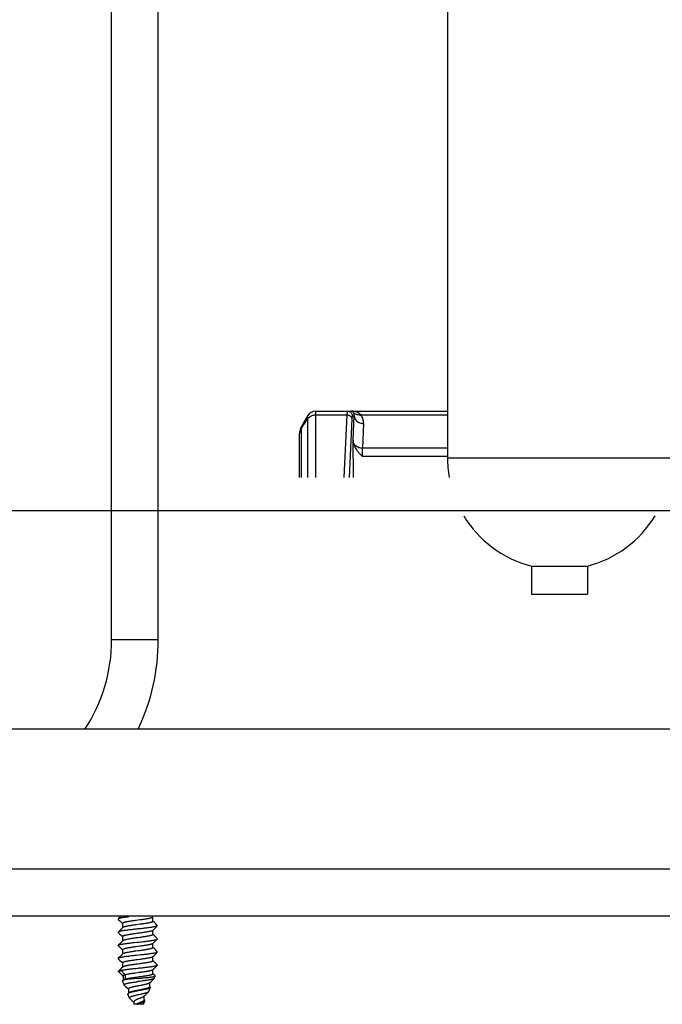
# Model space of a CAD drawing. Units: millimetres. Extents: x -1577 to 3662, y -188 to 4249.
# Drawn here: x 1403 to 1472, y 1958 to 2063 of the extents above; entities that cross this region are included whole.
import ezdxf

# ---------------------------------------------------------------- set-up
doc = ezdxf.new("R2010")
doc.units = ezdxf.units.MM
doc.header["$LTSCALE"] = 19.36
doc.layers.get('0').update_dxf_attribs({"linetype": 'CONTINUOUS'})
doc.layers.add('1', color=7, linetype='CONTINUOUS')

msp = doc.modelspace()

# ---------------------------------------------------------------- linework, layer by layer
at = {"color": 7, "linetype": 'Continuous'}
for p, q in [((1413.25, 1996.85), (1413.25, 2176.35)), ((1418.25, 1996.85), (1418.25, 2176.35)), ((1434.26, 2020.85), (1433.6, 2019.7)), ((1435.13, 2021.35), (1449.25, 2021.35)), ((1433.4, 2014.25), (1433.4, 2018.95)), ((1439.19, 2014.25), (1439.13, 2018.22)), ((1330.56, 2010.71), (1558.94, 2010.71)), ((1414.13, 1967.07), (1413.96, 1966.91)), ((1413.96, 1966.86), (1414.12, 1966.69)), ((1414.3, 1967.25), (1414.13, 1967.07)), ((1416.27, 1966.8), (1415.88, 1966.74)), ((1417.68, 1966.65), (1417.68, 1967.1)), ((1414.13, 1965.66), (1413.96, 1965.5)), ((1414.12, 1966.69), (1414.3, 1966.52)), ((1414.3, 1965.84), (1414.13, 1965.66)), ((1414.3, 1966.52), (1414.42, 1966.4)), ((1414.43, 1965.97), (1414.3, 1965.84)), ((1414.42, 1966.41), (1414.42, 1965.96)), ((1416.27, 1966.33), (1415.88, 1966.27)), ((1417.66, 1965.68), (1417.8, 1965.81)), ((1417.8, 1966.54), (1417.68, 1966.66)), ((1417.68, 1965.24), (1417.68, 1965.69)), ((1417.97, 1966.37), (1417.8, 1966.54)), ((1417.8, 1965.81), (1417.97, 1965.99)), ((1418.14, 1966.2), (1417.97, 1966.37)), ((1417.97, 1965.99), (1418.14, 1966.15)), ((1413.96, 1965.45), (1414.12, 1965.28)), ((1414.12, 1965.28), (1414.3, 1965.11)), ((1414.3, 1965.11), (1414.42, 1964.99)), ((1414.42, 1965), (1414.42, 1964.55)), ((1417.8, 1965.13), (1417.68, 1965.25)), ((1417.97, 1964.96), (1417.8, 1965.13)), ((1418.14, 1964.79), (1417.97, 1964.96)), ((1417.97, 1964.58), (1418.14, 1964.74)), ((1414.13, 1964.25), (1413.96, 1964.09)), ((1413.96, 1964.04), (1414.12, 1963.87)), ((1414.12, 1963.87), (1414.3, 1963.7)), ((1414.3, 1964.43), (1414.13, 1964.25)), ((1414.43, 1964.56), (1414.3, 1964.43)), ((1414.3, 1963.7), (1414.42, 1963.58)), ((1414.42, 1963.59), (1414.42, 1963.14)), ((1417.66, 1964.27), (1417.8, 1964.4)), ((1417.68, 1963.83), (1417.68, 1964.28)), ((1417.8, 1963.72), (1417.68, 1963.84)), ((1417.8, 1964.4), (1417.97, 1964.58)), ((1417.97, 1963.55), (1417.8, 1963.72)), ((1418.14, 1963.38), (1417.97, 1963.55)), ((1414.13, 1962.84), (1413.96, 1962.68)), ((1413.96, 1962.63), (1414.12, 1962.46)), ((1414.3, 1963.02), (1414.13, 1962.84)), ((1414.43, 1963.15), (1414.3, 1963.02)), ((1416.39, 1963.04), (1416.16, 1963.02)), ((1417.66, 1962.86), (1417.8, 1962.99)), ((1417.68, 1962.42), (1417.68, 1962.87)), ((1417.8, 1962.99), (1417.97, 1963.17)), ((1417.97, 1963.17), (1418.14, 1963.33)), ((1414.12, 1962.46), (1414.3, 1962.29)), ((1414.3, 1961.61), (1414.13, 1961.43)), ((1414.3, 1962.29), (1414.42, 1962.17)), ((1414.43, 1961.74), (1414.3, 1961.61)), ((1414.42, 1962.18), (1414.42, 1961.73)), ((1415.85, 1961.57), (1415.65, 1961.55)), ((1416.05, 1961.6), (1415.85, 1961.57)), ((1417.66, 1961.45), (1417.8, 1961.58)), ((1417.8, 1962.31), (1417.68, 1962.43)), ((1417.68, 1961.01), (1417.68, 1961.46)), ((1417.97, 1962.14), (1417.8, 1962.31)), ((1417.8, 1961.58), (1417.97, 1961.76)), ((1418.14, 1961.97), (1417.97, 1962.14)), ((1417.97, 1961.76), (1418.14, 1961.92)), ((1414, 1961.24), (1413.99, 1961.28)), ((1414.18, 1961.06), (1414.29, 1960.95)), ((1414.28, 1961.37), (1414.68, 1960.9)), ((1414.29, 1960.95), (1414.46, 1960.78)), ((1414.46, 1960.78), (1414.47, 1960.77)), ((1414.47, 1960.79), (1414.47, 1960.33)), ((1414.68, 1960.43), (1414.63, 1960.37)), ((1414.68, 1960.9), (1414.68, 1960.43)), ((1416.21, 1961.15), (1415.82, 1961.09)), ((1416.21, 1960.68), (1415.82, 1960.62)), ((1416.05, 1960.53), (1415.86, 1960.52)), ((1417.51, 1960.24), (1417.69, 1960.42)), ((1417.9, 1960.8), (1417.68, 1961.02)), ((1417.69, 1960.42), (1417.79, 1960.52)), ((1417.8, 1960.54), (1417.9, 1960.78)), ((1414.58, 1959.83), (1414.41, 1960.25)), ((1414.48, 1960.35), (1414.43, 1960.29)), ((1414.6, 1959.81), (1414.77, 1959.64)), ((1414.77, 1959.64), (1414.94, 1959.47)), ((1414.94, 1959.47), (1415.05, 1959.36)), ((1415.05, 1959.38), (1415.05, 1958.94)), ((1416.39, 1959.78), (1416.11, 1959.73)), ((1417.22, 1959.13), (1417.39, 1959.54)), ((1417.32, 1960.04), (1417.51, 1960.24)), ((1417.34, 1959.61), (1417.34, 1960.06)), ((1417.37, 1959.59), (1417.34, 1959.63)), ((1415.17, 1958.42), (1415, 1958.84)), ((1415.07, 1958.96), (1415.05, 1958.94)), ((1416.05, 1958.78), (1416.12, 1958.79)), ((1416.12, 1958.79), (1416.33, 1958.84)), ((1416.3, 1958.4), (1416.16, 1958.35)), ((1416.72, 1958.61), (1416.8, 1958.7)), ((1416.75, 1958.22), (1416.75, 1958.65)), ((1416.8, 1958.7), (1416.91, 1958.81)), ((1416.91, 1958.81), (1417.03, 1958.93)), ((1415.55, 1958.02), (1415.61, 1957.96)), ((1415.61, 1957.96), (1415.63, 1957.94)), ((1415.63, 1958), (1415.63, 1957.75)), ((1416.65, 1957.75), (1415.63, 1957.75)), ((1416.28, 1957.93), (1416.14, 1957.87)), ((1416.16, 1957.82), (1416.31, 1957.87)), ((1416.65, 1957.75), (1416.81, 1958.13)), ((1416.78, 1958.22), (1416.75, 1958.25))]:
    msp.add_line(p, q, dxfattribs=at)
at = {"color": 9, "linetype": 'Continuous'}
for p, q in [((1434.26, 2020.85), (1434.26, 2014.25)), ((1435.13, 2014.25), (1435.13, 2021.35)), ((1435.13, 2020.95), (1438.5, 2020.95)), ((1438.19, 2014.25), (1438.5, 2020.95)), ((1439.04, 2020.86), (1439.25, 2020.86)), ((1439.13, 2018.22), (1439.25, 2020.86)), ((1439.96, 2020.95), (1449.25, 2020.95)), ((1433.6, 2019.52), (1434.26, 2020.51)), ((1433.6, 2014.25), (1433.6, 2019.7)), ((1439, 2020.52), (1438.71, 2014.25)), ((1440.25, 2020.01), (1440.13, 2017.36)), ((1433.49, 2019.31), (1433.52, 2019.38)), ((1440.12, 2016.52), (1449.25, 2016.52)), ((1449.25, 2017.36), (1440.13, 2017.36)), ((1413.25, 1996.85), (1418.25, 1996.85)), ((1714.75, 1972.25), (1214.75, 1972.25))]:
    msp.add_line(p, q, dxfattribs=at)
at = {"color": 3, "linetype": 'Continuous'}
for p, q in [((1714.75, 1987.25), (1214.75, 1987.25)), ((1164.75, 1967.25), (1764.75, 1967.25))]:
    msp.add_line(p, q, dxfattribs=at)
at = {"color": 9, "linetype": 'Continuous'}
for points in [[(1434.26, 2020.51), (1434.32, 2020.6), (1434.4, 2020.68), (1434.48, 2020.74), (1434.58, 2020.81), (1434.68, 2020.86), (1434.78, 2020.9), (1434.9, 2020.92), (1435.01, 2020.94), (1435.13, 2020.95)], [(1438.5, 2020.95), (1438.51, 2021.03), (1438.51, 2021.1), (1438.52, 2021.17), (1438.52, 2021.22), (1438.53, 2021.27), (1438.53, 2021.3), (1438.53, 2021.33), (1438.54, 2021.35), (1438.55, 2021.35)], [(1438.5, 2020.95), (1438.57, 2020.94), (1438.63, 2020.93), (1438.69, 2020.91), (1438.75, 2020.89), (1438.8, 2020.86), (1438.85, 2020.82), (1438.89, 2020.78), (1438.93, 2020.74), (1438.96, 2020.69), (1438.98, 2020.63), (1439, 2020.58), (1439, 2020.52)], [(1438.55, 2021.35), (1438.61, 2021.35), (1438.67, 2021.33), (1438.73, 2021.31), (1438.79, 2021.28), (1438.85, 2021.25), (1438.9, 2021.21), (1438.94, 2021.16), (1438.98, 2021.11), (1439, 2021.05), (1439.03, 2020.99), (1439.04, 2020.92), (1439.04, 2020.86)], [(1439.96, 2020.95), (1439.87, 2021.03), (1439.77, 2021.1), (1439.67, 2021.16), (1439.55, 2021.22), (1439.43, 2021.26), (1439.3, 2021.3), (1439.17, 2021.33), (1439.03, 2021.34), (1438.89, 2021.35)], [(1439.2, 2021.17), (1439.17, 2021.21), (1439.14, 2021.24), (1439.11, 2021.27), (1439.07, 2021.29), (1439.04, 2021.31), (1439, 2021.33), (1438.96, 2021.34), (1438.93, 2021.35), (1438.89, 2021.35)], [(1439.04, 2020.86), (1439.04, 2020.85), (1439.03, 2020.84), (1439.03, 2020.82), (1439.02, 2020.79), (1439.02, 2020.75), (1439.02, 2020.71), (1439.01, 2020.65), (1439.01, 2020.59), (1439, 2020.52)], [(1439.96, 2020.95), (1439.86, 2020.93), (1439.77, 2020.93), (1439.67, 2020.94), (1439.58, 2020.95), (1439.49, 2020.98), (1439.41, 2021.01), (1439.33, 2021.06), (1439.26, 2021.11), (1439.2, 2021.17)], [(1439.25, 2020.86), (1439.26, 2020.89), (1439.26, 2020.93), (1439.26, 2020.97), (1439.26, 2021), (1439.25, 2021.04), (1439.24, 2021.07), (1439.23, 2021.11), (1439.21, 2021.14), (1439.2, 2021.17)], [(1439.25, 2020.86), (1439.27, 2020.75), (1439.29, 2020.64), (1439.34, 2020.54), (1439.39, 2020.44), (1439.46, 2020.35), (1439.55, 2020.27), (1439.64, 2020.2), (1439.75, 2020.13), (1439.87, 2020.08), (1439.99, 2020.04), (1440.12, 2020.02), (1440.25, 2020.01)], [(1440.25, 2020.01), (1440.25, 2020.13), (1440.25, 2020.24), (1440.23, 2020.35), (1440.21, 2020.46), (1440.17, 2020.57), (1440.13, 2020.67), (1440.08, 2020.76), (1440.03, 2020.86), (1439.96, 2020.95)], [(1433.52, 2019.38), (1433.56, 2019.45), (1433.6, 2019.52)], [(1433.4, 2018.87), (1433.4, 2018.94), (1433.41, 2019.02), (1433.42, 2019.09), (1433.44, 2019.17), (1433.46, 2019.24), (1433.49, 2019.31)], [(1440.13, 2017.36), (1440.04, 2017.37), (1439.95, 2017.38), (1439.85, 2017.4), (1439.75, 2017.43), (1439.66, 2017.47), (1439.57, 2017.52), (1439.48, 2017.58), (1439.4, 2017.65), (1439.33, 2017.72), (1439.27, 2017.8), (1439.22, 2017.88), (1439.18, 2017.96), (1439.15, 2018.05), (1439.14, 2018.13), (1439.13, 2018.21)]]:
    msp.add_lwpolyline(points, dxfattribs=at)
at = {"color": 7, "linetype": 'Continuous'}
for points in [[(1439.13, 2018.2), (1439.14, 2018.09), (1439.15, 2017.98), (1439.18, 2017.87), (1439.21, 2017.76), (1439.25, 2017.64), (1439.31, 2017.53), (1439.37, 2017.42), (1439.44, 2017.3), (1439.51, 2017.19), (1439.6, 2017.08), (1439.69, 2016.96), (1439.79, 2016.85), (1439.9, 2016.74), (1440.01, 2016.63), (1440.12, 2016.52)], [(1440.13, 2017.36), (1440.12, 2017.3), (1440.12, 2017.23), (1440.12, 2017.15), (1440.11, 2017.06), (1440.11, 2016.96), (1440.11, 2016.86), (1440.12, 2016.75), (1440.12, 2016.64), (1440.12, 2016.52)], [(1413.96, 1966.91), (1413.96, 1966.9), (1413.95, 1966.89), (1413.95, 1966.88), (1413.95, 1966.87), (1413.96, 1966.86)], [(1414.85, 1967.1), (1414.76, 1967.09), (1414.67, 1967.07), (1414.59, 1967.06), (1414.5, 1967.05), (1414.43, 1967.04), (1414.36, 1967.03), (1414.29, 1967.01), (1414.23, 1967), (1414.18, 1966.99), (1414.13, 1966.98), (1414.08, 1966.96), (1414.05, 1966.95), (1414.01, 1966.94), (1413.99, 1966.93), (1413.97, 1966.91), (1413.96, 1966.91)], [(1415.88, 1966.74), (1415.78, 1966.73), (1415.68, 1966.71), (1415.58, 1966.7), (1415.49, 1966.69), (1415.4, 1966.67), (1415.31, 1966.66), (1415.22, 1966.65), (1415.14, 1966.63), (1415.05, 1966.62), (1414.98, 1966.6), (1414.9, 1966.59), (1414.84, 1966.58), (1414.77, 1966.56), (1414.71, 1966.55), (1414.66, 1966.54), (1414.61, 1966.52), (1414.56, 1966.51), (1414.53, 1966.49), (1414.49, 1966.48), (1414.47, 1966.47), (1414.44, 1966.45), (1414.43, 1966.44), (1414.42, 1966.43), (1414.42, 1966.41)], [(1415.05, 1967.12), (1414.95, 1967.11), (1414.85, 1967.1)], [(1417.66, 1967.09), (1417.66, 1967.08), (1417.64, 1967.07), (1417.62, 1967.06), (1417.59, 1967.04), (1417.55, 1967.03), (1417.51, 1967.02), (1417.47, 1967), (1417.41, 1966.99), (1417.36, 1966.97), (1417.3, 1966.96), (1417.23, 1966.95), (1417.16, 1966.93), (1417.08, 1966.92), (1417, 1966.91), (1416.92, 1966.89), (1416.84, 1966.88), (1416.75, 1966.86), (1416.66, 1966.85), (1416.56, 1966.84), (1416.47, 1966.82), (1416.37, 1966.81), (1416.27, 1966.8)], [(1415.72, 1965.79), (1415.61, 1965.78), (1415.5, 1965.77), (1415.39, 1965.75), (1415.29, 1965.74), (1415.19, 1965.73), (1415.09, 1965.72), (1414.99, 1965.71), (1414.9, 1965.69), (1414.8, 1965.68), (1414.72, 1965.67), (1414.63, 1965.66), (1414.55, 1965.65), (1414.48, 1965.64), (1414.4, 1965.62), (1414.34, 1965.61), (1414.27, 1965.6), (1414.22, 1965.59), (1414.17, 1965.58), (1414.12, 1965.56), (1414.08, 1965.55), (1414.04, 1965.54), (1414.01, 1965.53), (1413.99, 1965.52), (1413.97, 1965.5), (1413.96, 1965.5)], [(1415.88, 1966.27), (1415.78, 1966.26), (1415.68, 1966.24), (1415.58, 1966.23), (1415.49, 1966.22), (1415.4, 1966.2), (1415.31, 1966.19), (1415.22, 1966.18), (1415.14, 1966.16), (1415.05, 1966.15), (1414.98, 1966.13), (1414.9, 1966.12), (1414.84, 1966.11), (1414.77, 1966.09), (1414.71, 1966.08), (1414.66, 1966.07), (1414.61, 1966.05), (1414.56, 1966.04), (1414.53, 1966.02), (1414.49, 1966.01), (1414.47, 1966), (1414.44, 1965.98), (1414.43, 1965.97)], [(1416.05, 1965.83), (1415.94, 1965.81), (1415.72, 1965.79)], [(1416.39, 1965.86), (1416.16, 1965.84), (1416.05, 1965.83)], [(1417.66, 1965.68), (1417.66, 1965.67), (1417.64, 1965.66), (1417.61, 1965.64), (1417.58, 1965.63), (1417.55, 1965.62), (1417.51, 1965.6), (1417.46, 1965.59), (1417.41, 1965.58), (1417.35, 1965.56), (1417.29, 1965.55), (1417.22, 1965.54), (1417.15, 1965.52), (1417.07, 1965.51), (1416.99, 1965.49), (1416.91, 1965.48), (1416.82, 1965.47), (1416.74, 1965.45), (1416.64, 1965.44), (1416.55, 1965.43), (1416.45, 1965.41), (1416.36, 1965.4), (1416.26, 1965.38)], [(1417.68, 1966.65), (1417.68, 1966.64), (1417.67, 1966.63), (1417.66, 1966.61), (1417.64, 1966.6), (1417.62, 1966.59), (1417.59, 1966.57), (1417.55, 1966.56), (1417.51, 1966.55), (1417.47, 1966.53), (1417.41, 1966.52), (1417.36, 1966.5), (1417.3, 1966.49), (1417.23, 1966.48), (1417.16, 1966.46), (1417.08, 1966.45), (1417, 1966.44), (1416.92, 1966.42), (1416.84, 1966.41), (1416.75, 1966.39), (1416.66, 1966.38), (1416.56, 1966.37), (1416.47, 1966.35), (1416.37, 1966.34), (1416.27, 1966.33)], [(1418.14, 1966.15), (1418.13, 1966.15), (1418.11, 1966.14), (1418.09, 1966.12), (1418.05, 1966.11), (1418.02, 1966.1), (1417.97, 1966.09), (1417.93, 1966.07), (1417.87, 1966.06), (1417.81, 1966.05), (1417.74, 1966.04), (1417.67, 1966.02), (1417.59, 1966.01), (1417.51, 1966), (1417.43, 1965.99), (1417.34, 1965.97), (1417.25, 1965.96), (1417.15, 1965.95), (1417.05, 1965.94), (1416.95, 1965.92), (1416.84, 1965.91), (1416.73, 1965.9), (1416.62, 1965.89), (1416.51, 1965.87), (1416.39, 1965.86)], [(1418.14, 1966.2), (1418.14, 1966.2), (1418.15, 1966.18), (1418.15, 1966.17), (1418.14, 1966.16), (1418.14, 1966.15)], [(1413.96, 1965.5), (1413.96, 1965.49), (1413.95, 1965.48), (1413.95, 1965.47), (1413.95, 1965.46), (1413.96, 1965.45)], [(1415.86, 1965.33), (1415.76, 1965.32), (1415.67, 1965.3), (1415.57, 1965.29), (1415.48, 1965.27), (1415.38, 1965.26), (1415.29, 1965.25), (1415.21, 1965.23), (1415.12, 1965.22), (1415.04, 1965.21), (1414.97, 1965.19), (1414.89, 1965.18), (1414.83, 1965.17), (1414.76, 1965.15), (1414.7, 1965.14), (1414.65, 1965.12), (1414.6, 1965.11), (1414.56, 1965.1), (1414.52, 1965.08), (1414.49, 1965.07), (1414.46, 1965.06), (1414.44, 1965.04), (1414.43, 1965.03), (1414.42, 1965.01), (1414.42, 1965)], [(1415.86, 1964.86), (1415.76, 1964.85), (1415.67, 1964.83), (1415.57, 1964.82), (1415.48, 1964.8), (1415.38, 1964.79), (1415.29, 1964.78), (1415.21, 1964.76), (1415.12, 1964.75), (1415.04, 1964.74), (1414.97, 1964.72), (1414.89, 1964.71), (1414.83, 1964.7), (1414.76, 1964.68), (1414.7, 1964.67), (1414.65, 1964.65), (1414.6, 1964.64), (1414.56, 1964.63), (1414.52, 1964.61), (1414.49, 1964.6), (1414.46, 1964.59), (1414.44, 1964.57), (1414.43, 1964.56)], [(1416.26, 1965.38), (1416.06, 1965.36), (1415.86, 1965.33)], [(1416.26, 1964.91), (1416.06, 1964.89), (1415.86, 1964.86)], [(1417.68, 1965.24), (1417.68, 1965.23), (1417.67, 1965.22), (1417.66, 1965.2), (1417.64, 1965.19), (1417.61, 1965.17), (1417.58, 1965.16), (1417.55, 1965.15), (1417.51, 1965.13), (1417.46, 1965.12), (1417.41, 1965.11), (1417.35, 1965.09), (1417.29, 1965.08), (1417.22, 1965.07), (1417.15, 1965.05), (1417.07, 1965.04), (1416.99, 1965.02), (1416.91, 1965.01), (1416.82, 1965), (1416.74, 1964.98), (1416.64, 1964.97), (1416.55, 1964.96), (1416.45, 1964.94), (1416.36, 1964.93), (1416.26, 1964.91)], [(1416.39, 1964.45), (1416.5, 1964.46), (1416.62, 1964.48), (1416.73, 1964.49), (1416.83, 1964.5), (1416.94, 1964.51), (1417.04, 1964.53), (1417.14, 1964.54), (1417.24, 1964.55), (1417.33, 1964.56), (1417.42, 1964.58), (1417.51, 1964.59), (1417.59, 1964.6), (1417.66, 1964.61), (1417.74, 1964.62), (1417.8, 1964.64), (1417.86, 1964.65), (1417.92, 1964.66), (1417.97, 1964.67), (1418.01, 1964.69), (1418.05, 1964.7), (1418.08, 1964.71), (1418.11, 1964.72), (1418.13, 1964.74), (1418.14, 1964.74)], [(1418.14, 1964.74), (1418.14, 1964.75), (1418.15, 1964.76), (1418.15, 1964.77), (1418.14, 1964.79), (1418.14, 1964.79)], [(1413.96, 1964.04), (1413.95, 1964.05), (1413.95, 1964.06), (1413.95, 1964.07), (1413.95, 1964.08), (1413.96, 1964.09)], [(1413.96, 1964.09), (1413.97, 1964.09), (1413.98, 1964.1), (1414.01, 1964.12), (1414.04, 1964.13), (1414.07, 1964.14), (1414.11, 1964.15), (1414.16, 1964.16), (1414.21, 1964.18), (1414.27, 1964.19), (1414.33, 1964.2), (1414.4, 1964.21), (1414.47, 1964.22), (1414.54, 1964.24), (1414.62, 1964.25), (1414.71, 1964.26), (1414.79, 1964.27), (1414.89, 1964.28), (1414.98, 1964.3), (1415.08, 1964.31), (1415.18, 1964.32), (1415.28, 1964.33), (1415.39, 1964.34), (1415.49, 1964.36), (1415.6, 1964.37), (1415.71, 1964.38)], [(1415.85, 1963.92), (1415.75, 1963.9), (1415.65, 1963.89), (1415.56, 1963.88), (1415.46, 1963.86), (1415.37, 1963.85), (1415.28, 1963.84), (1415.19, 1963.82), (1415.11, 1963.81), (1415.03, 1963.79), (1414.96, 1963.78), (1414.88, 1963.77), (1414.82, 1963.75), (1414.75, 1963.74), (1414.7, 1963.73), (1414.64, 1963.71), (1414.59, 1963.7), (1414.55, 1963.68), (1414.52, 1963.67), (1414.48, 1963.66), (1414.46, 1963.64), (1414.44, 1963.63), (1414.43, 1963.62), (1414.42, 1963.6), (1414.42, 1963.59)], [(1415.71, 1964.38), (1415.94, 1964.4), (1416.05, 1964.42)], [(1416.24, 1963.97), (1416.05, 1963.94), (1415.85, 1963.92)], [(1416.05, 1964.42), (1416.16, 1964.43), (1416.39, 1964.45)], [(1417.66, 1964.27), (1417.65, 1964.26), (1417.64, 1964.25), (1417.61, 1964.23), (1417.58, 1964.22), (1417.54, 1964.21), (1417.5, 1964.19), (1417.45, 1964.18), (1417.4, 1964.16), (1417.34, 1964.15), (1417.28, 1964.14), (1417.21, 1964.12), (1417.14, 1964.11), (1417.06, 1964.1), (1416.98, 1964.08), (1416.9, 1964.07), (1416.81, 1964.05), (1416.72, 1964.04), (1416.63, 1964.03), (1416.54, 1964.01), (1416.44, 1964), (1416.34, 1963.99), (1416.24, 1963.97)], [(1417.68, 1963.83), (1417.68, 1963.82), (1417.67, 1963.8), (1417.65, 1963.79), (1417.64, 1963.78), (1417.61, 1963.76), (1417.58, 1963.75), (1417.54, 1963.74), (1417.5, 1963.72), (1417.45, 1963.71), (1417.4, 1963.69), (1417.34, 1963.68), (1417.28, 1963.67), (1417.21, 1963.65), (1417.14, 1963.64), (1417.06, 1963.63), (1416.98, 1963.61), (1416.9, 1963.6), (1416.81, 1963.58), (1416.72, 1963.57), (1416.63, 1963.56), (1416.54, 1963.54), (1416.44, 1963.53), (1416.34, 1963.52), (1416.24, 1963.5)], [(1413.96, 1962.68), (1413.95, 1962.67), (1413.95, 1962.66), (1413.95, 1962.65), (1413.96, 1962.63), (1413.96, 1962.63)], [(1415.7, 1962.97), (1415.59, 1962.96), (1415.47, 1962.94), (1415.36, 1962.93), (1415.25, 1962.92), (1415.14, 1962.91), (1415.04, 1962.89), (1414.94, 1962.88), (1414.84, 1962.87), (1414.75, 1962.86), (1414.66, 1962.84), (1414.58, 1962.83), (1414.5, 1962.82), (1414.42, 1962.81), (1414.35, 1962.79), (1414.28, 1962.78), (1414.22, 1962.77), (1414.17, 1962.76), (1414.12, 1962.74), (1414.08, 1962.73), (1414.04, 1962.72), (1414.01, 1962.71), (1413.98, 1962.69), (1413.97, 1962.68), (1413.96, 1962.68)], [(1415.83, 1962.51), (1415.73, 1962.49), (1415.64, 1962.48), (1415.54, 1962.46), (1415.45, 1962.45), (1415.36, 1962.44), (1415.27, 1962.42), (1415.18, 1962.41), (1415.1, 1962.4), (1415.02, 1962.38), (1414.94, 1962.37), (1414.87, 1962.35), (1414.81, 1962.34), (1414.74, 1962.33), (1414.69, 1962.31), (1414.63, 1962.3), (1414.59, 1962.29), (1414.55, 1962.27), (1414.51, 1962.26), (1414.48, 1962.24), (1414.46, 1962.23), (1414.44, 1962.22), (1414.42, 1962.2), (1414.42, 1962.19), (1414.42, 1962.18)], [(1415.85, 1963.45), (1415.75, 1963.43), (1415.65, 1963.42), (1415.56, 1963.41), (1415.46, 1963.39), (1415.37, 1963.38), (1415.28, 1963.37), (1415.19, 1963.35), (1415.11, 1963.34), (1415.03, 1963.32), (1414.96, 1963.31), (1414.88, 1963.3), (1414.82, 1963.28), (1414.75, 1963.27), (1414.7, 1963.26), (1414.64, 1963.24), (1414.59, 1963.23), (1414.55, 1963.21), (1414.52, 1963.2), (1414.48, 1963.19), (1414.46, 1963.17), (1414.44, 1963.16), (1414.43, 1963.15)], [(1416.16, 1963.02), (1415.93, 1962.99), (1415.7, 1962.97)], [(1416.23, 1962.56), (1416.03, 1962.53), (1415.83, 1962.51)], [(1416.24, 1963.5), (1416.05, 1963.47), (1415.85, 1963.45)], [(1417.66, 1962.86), (1417.65, 1962.85), (1417.63, 1962.83), (1417.61, 1962.82), (1417.57, 1962.81), (1417.54, 1962.79), (1417.49, 1962.78), (1417.44, 1962.77), (1417.39, 1962.75), (1417.33, 1962.74), (1417.27, 1962.72), (1417.2, 1962.71), (1417.13, 1962.7), (1417.05, 1962.68), (1416.97, 1962.67), (1416.88, 1962.66), (1416.8, 1962.64), (1416.71, 1962.63), (1416.62, 1962.62), (1416.52, 1962.6), (1416.43, 1962.59), (1416.33, 1962.57), (1416.23, 1962.56)], [(1418.14, 1963.33), (1418.13, 1963.33), (1418.11, 1963.31), (1418.08, 1963.3), (1418.05, 1963.29), (1418.01, 1963.28), (1417.97, 1963.26), (1417.92, 1963.25), (1417.86, 1963.24), (1417.8, 1963.23), (1417.74, 1963.21), (1417.66, 1963.2), (1417.59, 1963.19), (1417.51, 1963.18), (1417.42, 1963.17), (1417.33, 1963.15), (1417.24, 1963.14), (1417.14, 1963.13), (1417.04, 1963.12), (1416.94, 1963.1), (1416.83, 1963.09), (1416.73, 1963.08), (1416.62, 1963.07), (1416.5, 1963.05), (1416.39, 1963.04)], [(1418.14, 1963.38), (1418.14, 1963.38), (1418.15, 1963.36), (1418.15, 1963.35), (1418.14, 1963.34), (1418.14, 1963.33)], [(1414.13, 1961.43), (1414, 1961.31), (1413.99, 1961.3)], [(1415.65, 1961.55), (1415.55, 1961.54), (1415.46, 1961.53), (1415.36, 1961.52), (1415.26, 1961.51), (1415.17, 1961.5), (1415.08, 1961.49), (1414.99, 1961.48), (1414.91, 1961.47), (1414.83, 1961.46), (1414.75, 1961.45), (1414.67, 1961.43), (1414.6, 1961.42), (1414.53, 1961.41), (1414.46, 1961.4), (1414.4, 1961.39), (1414.34, 1961.38), (1414.28, 1961.37)], [(1415.83, 1962.04), (1415.73, 1962.02), (1415.64, 1962.01), (1415.54, 1961.99), (1415.45, 1961.98), (1415.36, 1961.97), (1415.27, 1961.95), (1415.18, 1961.94), (1415.1, 1961.93), (1415.02, 1961.91), (1414.94, 1961.9), (1414.87, 1961.88), (1414.81, 1961.87), (1414.74, 1961.86), (1414.69, 1961.84), (1414.63, 1961.83), (1414.59, 1961.82), (1414.55, 1961.8), (1414.51, 1961.79), (1414.48, 1961.77), (1414.46, 1961.76), (1414.44, 1961.75), (1414.43, 1961.74)], [(1416.23, 1962.09), (1416.03, 1962.06), (1415.83, 1962.04)], [(1416.39, 1961.63), (1416.16, 1961.61), (1416.05, 1961.6)], [(1417.66, 1961.45), (1417.65, 1961.44), (1417.63, 1961.42), (1417.6, 1961.41), (1417.57, 1961.4), (1417.53, 1961.38), (1417.49, 1961.37), (1417.44, 1961.35), (1417.38, 1961.34), (1417.32, 1961.33), (1417.26, 1961.31), (1417.19, 1961.3), (1417.11, 1961.29), (1417.04, 1961.27), (1416.96, 1961.26), (1416.87, 1961.24), (1416.78, 1961.23), (1416.69, 1961.22), (1416.6, 1961.2), (1416.51, 1961.19), (1416.41, 1961.18), (1416.31, 1961.16), (1416.21, 1961.15)], [(1417.68, 1962.42), (1417.68, 1962.41), (1417.67, 1962.39), (1417.65, 1962.38), (1417.63, 1962.36), (1417.61, 1962.35), (1417.57, 1962.34), (1417.54, 1962.32), (1417.49, 1962.31), (1417.44, 1962.3), (1417.39, 1962.28), (1417.33, 1962.27), (1417.27, 1962.25), (1417.2, 1962.24), (1417.13, 1962.23), (1417.05, 1962.21), (1416.97, 1962.2), (1416.88, 1962.19), (1416.8, 1962.17), (1416.71, 1962.16), (1416.62, 1962.15), (1416.52, 1962.13), (1416.43, 1962.12), (1416.33, 1962.1), (1416.23, 1962.09)], [(1418.14, 1961.92), (1418.13, 1961.92), (1418.11, 1961.9), (1418.08, 1961.89), (1418.05, 1961.88), (1418.02, 1961.87), (1417.97, 1961.86), (1417.92, 1961.84), (1417.87, 1961.83), (1417.81, 1961.82), (1417.74, 1961.81), (1417.67, 1961.79), (1417.6, 1961.78), (1417.52, 1961.77), (1417.43, 1961.76), (1417.34, 1961.74), (1417.25, 1961.73), (1417.15, 1961.72), (1417.05, 1961.71), (1416.95, 1961.69), (1416.84, 1961.68), (1416.73, 1961.67), (1416.62, 1961.66), (1416.51, 1961.64), (1416.39, 1961.63)], [(1418.14, 1961.97), (1418.14, 1961.97), (1418.15, 1961.95), (1418.15, 1961.94), (1418.14, 1961.93), (1418.14, 1961.92)], [(1413.99, 1961.28), (1413.98, 1961.28), (1413.99, 1961.29), (1413.99, 1961.3)], [(1413.99, 1961.3), (1413.99, 1961.3), (1414.01, 1961.31), (1414.03, 1961.32), (1414.06, 1961.33), (1414.09, 1961.34), (1414.13, 1961.35), (1414.17, 1961.35), (1414.23, 1961.36), (1414.28, 1961.37)], [(1414.03, 1961.29), (1414.02, 1961.28), (1414, 1961.27)], [(1414, 1961.27), (1414, 1961.26), (1414, 1961.24)], [(1414, 1961.24), (1414.01, 1961.23), (1414.01, 1961.23)], [(1414.01, 1961.23), (1414.12, 1961.12), (1414.18, 1961.06)], [(1414.28, 1961.37), (1414.23, 1961.36), (1414.18, 1961.35), (1414.13, 1961.33), (1414.09, 1961.32), (1414.06, 1961.31), (1414.03, 1961.29)], [(1414.63, 1960.37), (1414.58, 1960.36), (1414.54, 1960.35), (1414.51, 1960.34), (1414.48, 1960.32), (1414.45, 1960.31), (1414.43, 1960.3), (1414.43, 1960.29)], [(1414.68, 1960.9), (1414.63, 1960.89), (1414.59, 1960.87), (1414.56, 1960.86), (1414.53, 1960.85), (1414.5, 1960.83), (1414.49, 1960.82), (1414.47, 1960.81), (1414.47, 1960.79), (1414.47, 1960.79)], [(1414.68, 1960.43), (1414.63, 1960.42), (1414.59, 1960.4), (1414.56, 1960.39), (1414.53, 1960.38), (1414.5, 1960.36), (1414.49, 1960.35), (1414.48, 1960.35)], [(1415.86, 1960.52), (1415.76, 1960.51), (1415.67, 1960.5), (1415.58, 1960.49), (1415.49, 1960.48), (1415.4, 1960.47), (1415.31, 1960.46), (1415.23, 1960.45), (1415.15, 1960.44), (1415.07, 1960.44), (1415, 1960.43), (1414.92, 1960.42), (1414.86, 1960.41), (1414.79, 1960.4), (1414.74, 1960.39), (1414.68, 1960.38), (1414.63, 1960.37)], [(1415.82, 1961.09), (1415.72, 1961.08), (1415.62, 1961.07), (1415.53, 1961.05), (1415.43, 1961.04), (1415.34, 1961.02), (1415.25, 1961.01), (1415.17, 1961), (1415.09, 1960.98), (1415.01, 1960.97), (1414.93, 1960.96), (1414.86, 1960.94), (1414.8, 1960.93), (1414.74, 1960.92), (1414.68, 1960.9)], [(1415.82, 1960.62), (1415.72, 1960.61), (1415.62, 1960.6), (1415.53, 1960.58), (1415.43, 1960.57), (1415.34, 1960.55), (1415.25, 1960.54), (1415.17, 1960.53), (1415.09, 1960.51), (1415.01, 1960.5), (1414.93, 1960.49), (1414.86, 1960.47), (1414.8, 1960.46), (1414.74, 1960.45), (1414.68, 1960.43)], [(1416.05, 1960.53), (1416.15, 1960.54), (1416.45, 1960.57)], [(1417.68, 1961.01), (1417.67, 1960.99), (1417.66, 1960.98), (1417.65, 1960.97), (1417.63, 1960.95), (1417.6, 1960.94), (1417.57, 1960.93), (1417.53, 1960.91), (1417.49, 1960.9), (1417.44, 1960.88), (1417.38, 1960.87), (1417.32, 1960.86), (1417.26, 1960.84), (1417.19, 1960.83), (1417.11, 1960.82), (1417.04, 1960.8), (1416.96, 1960.79), (1416.87, 1960.77), (1416.78, 1960.76), (1416.69, 1960.75), (1416.6, 1960.73), (1416.51, 1960.72), (1416.41, 1960.71), (1416.31, 1960.69), (1416.21, 1960.68)], [(1417.79, 1960.52), (1417.78, 1960.51), (1417.76, 1960.5), (1417.73, 1960.48), (1417.69, 1960.47), (1417.66, 1960.46), (1417.61, 1960.44), (1417.56, 1960.43), (1417.51, 1960.42), (1417.45, 1960.4), (1417.38, 1960.39), (1417.31, 1960.38), (1417.24, 1960.36), (1417.16, 1960.35), (1417.08, 1960.33), (1417, 1960.32), (1416.91, 1960.31), (1416.82, 1960.29), (1416.73, 1960.28), (1416.63, 1960.27), (1416.54, 1960.25), (1416.44, 1960.24)], [(1416.45, 1960.57), (1416.56, 1960.58), (1416.65, 1960.59), (1416.75, 1960.6), (1416.85, 1960.61), (1416.94, 1960.62), (1417.03, 1960.62), (1417.12, 1960.63), (1417.2, 1960.64), (1417.28, 1960.65), (1417.36, 1960.66), (1417.43, 1960.67), (1417.5, 1960.68), (1417.56, 1960.69), (1417.62, 1960.7), (1417.67, 1960.71), (1417.72, 1960.72), (1417.77, 1960.73), (1417.8, 1960.73), (1417.83, 1960.74), (1417.86, 1960.75), (1417.88, 1960.76), (1417.89, 1960.77), (1417.9, 1960.78), (1417.9, 1960.78)], [(1417.8, 1960.54), (1417.8, 1960.54), (1417.79, 1960.52), (1417.79, 1960.52)], [(1417.9, 1960.78), (1417.9, 1960.79), (1417.9, 1960.8), (1417.9, 1960.8)], [(1414.43, 1960.29), (1414.42, 1960.28), (1414.41, 1960.27), (1414.41, 1960.26), (1414.41, 1960.25)], [(1414.58, 1959.83), (1414.58, 1959.84), (1414.58, 1959.86), (1414.59, 1959.87), (1414.6, 1959.89), (1414.62, 1959.9), (1414.65, 1959.91), (1414.67, 1959.93), (1414.71, 1959.94), (1414.75, 1959.95), (1414.79, 1959.97), (1414.85, 1959.98), (1414.9, 1959.99), (1414.96, 1960.01), (1415.02, 1960.02), (1415.09, 1960.04), (1415.16, 1960.05), (1415.24, 1960.06), (1415.32, 1960.08), (1415.4, 1960.09), (1415.49, 1960.1), (1415.58, 1960.12), (1415.67, 1960.13), (1415.76, 1960.14), (1415.86, 1960.16), (1415.95, 1960.17), (1416.05, 1960.19)], [(1414.6, 1959.81), (1414.6, 1959.82), (1414.59, 1959.83), (1414.58, 1959.83)], [(1416.11, 1959.73), (1416.04, 1959.71), (1415.98, 1959.7), (1415.91, 1959.69), (1415.84, 1959.67), (1415.78, 1959.66), (1415.71, 1959.65), (1415.65, 1959.63), (1415.59, 1959.62), (1415.53, 1959.61), (1415.48, 1959.59), (1415.43, 1959.58), (1415.38, 1959.56), (1415.33, 1959.55), (1415.29, 1959.54), (1415.25, 1959.52), (1415.21, 1959.51), (1415.18, 1959.5), (1415.15, 1959.48), (1415.13, 1959.47), (1415.1, 1959.46), (1415.09, 1959.44), (1415.07, 1959.43), (1415.06, 1959.41), (1415.05, 1959.4), (1415.05, 1959.39), (1415.05, 1959.38)], [(1416.44, 1960.24), (1416.24, 1960.21), (1416.05, 1960.19)], [(1417.39, 1959.54), (1417.39, 1959.54), (1417.38, 1959.52), (1417.36, 1959.51), (1417.34, 1959.5), (1417.32, 1959.48), (1417.29, 1959.47), (1417.26, 1959.45), (1417.22, 1959.44), (1417.18, 1959.43), (1417.13, 1959.41), (1417.08, 1959.4), (1417.03, 1959.39), (1416.97, 1959.37), (1416.91, 1959.36), (1416.85, 1959.34), (1416.79, 1959.33), (1416.72, 1959.32), (1416.65, 1959.3), (1416.58, 1959.29), (1416.5, 1959.27), (1416.43, 1959.26), (1416.35, 1959.24)], [(1417.34, 1959.61), (1417.33, 1959.61), (1417.33, 1959.59), (1417.32, 1959.58), (1417.3, 1959.56), (1417.29, 1959.55), (1417.26, 1959.54), (1417.24, 1959.52), (1417.2, 1959.51), (1417.17, 1959.5), (1417.13, 1959.48), (1417.09, 1959.47), (1417.04, 1959.46), (1416.99, 1959.44), (1416.94, 1959.43), (1416.88, 1959.42), (1416.82, 1959.4), (1416.76, 1959.39), (1416.7, 1959.38), (1416.64, 1959.36), (1416.57, 1959.35), (1416.5, 1959.33), (1416.44, 1959.32), (1416.37, 1959.31)], [(1417.32, 1960.04), (1417.31, 1960.04), (1417.3, 1960.03), (1417.28, 1960.01), (1417.25, 1960), (1417.22, 1959.99), (1417.19, 1959.97), (1417.15, 1959.96), (1417.11, 1959.95), (1417.06, 1959.93), (1417.01, 1959.92), (1416.96, 1959.91), (1416.91, 1959.89), (1416.85, 1959.88), (1416.79, 1959.86), (1416.73, 1959.85), (1416.66, 1959.84), (1416.6, 1959.82), (1416.53, 1959.81), (1416.46, 1959.8), (1416.39, 1959.78)], [(1417.37, 1959.59), (1417.38, 1959.58), (1417.39, 1959.57), (1417.39, 1959.55), (1417.39, 1959.54)], [(1415.02, 1958.9), (1415, 1958.89), (1415, 1958.87), (1414.99, 1958.86), (1415, 1958.84), (1415, 1958.84)], [(1416.05, 1959.19), (1415.97, 1959.17), (1415.9, 1959.16), (1415.82, 1959.15), (1415.75, 1959.13), (1415.68, 1959.12), (1415.61, 1959.1), (1415.55, 1959.09), (1415.48, 1959.07), (1415.43, 1959.06), (1415.37, 1959.04), (1415.32, 1959.03), (1415.27, 1959.02), (1415.22, 1959), (1415.18, 1958.99), (1415.14, 1958.97), (1415.11, 1958.96), (1415.08, 1958.94), (1415.05, 1958.93), (1415.03, 1958.91), (1415.02, 1958.9)], [(1416.09, 1959.25), (1416.02, 1959.24), (1415.95, 1959.23), (1415.89, 1959.21), (1415.82, 1959.2), (1415.76, 1959.19), (1415.69, 1959.17), (1415.63, 1959.16), (1415.57, 1959.15), (1415.52, 1959.13), (1415.46, 1959.12), (1415.41, 1959.1), (1415.37, 1959.09), (1415.32, 1959.08), (1415.28, 1959.06), (1415.24, 1959.05), (1415.2, 1959.04), (1415.17, 1959.02), (1415.14, 1959.01), (1415.12, 1959), (1415.1, 1958.98), (1415.08, 1958.97), (1415.07, 1958.96)], [(1415.17, 1958.42), (1415.16, 1958.44), (1415.16, 1958.45), (1415.17, 1958.47), (1415.18, 1958.48), (1415.19, 1958.5), (1415.21, 1958.52), (1415.23, 1958.53), (1415.26, 1958.55), (1415.29, 1958.56), (1415.32, 1958.58), (1415.36, 1958.59), (1415.4, 1958.61), (1415.45, 1958.62), (1415.5, 1958.64), (1415.55, 1958.65), (1415.6, 1958.67), (1415.66, 1958.68), (1415.72, 1958.7), (1415.78, 1958.71), (1415.85, 1958.73), (1415.91, 1958.75), (1415.98, 1958.76), (1416.05, 1958.78)], [(1415.19, 1958.39), (1415.18, 1958.41), (1415.17, 1958.42)], [(1415.19, 1958.39), (1415.3, 1958.28), (1415.37, 1958.21), (1415.43, 1958.15), (1415.49, 1958.08), (1415.55, 1958.02)], [(1416.16, 1958.35), (1416.13, 1958.34), (1416.09, 1958.32), (1416.06, 1958.31), (1416.02, 1958.3), (1415.99, 1958.28), (1415.96, 1958.27), (1415.93, 1958.25), (1415.9, 1958.24), (1415.87, 1958.23), (1415.84, 1958.21), (1415.82, 1958.2), (1415.79, 1958.19), (1415.77, 1958.17), (1415.75, 1958.16), (1415.73, 1958.15), (1415.71, 1958.13), (1415.69, 1958.12), (1415.68, 1958.1), (1415.67, 1958.09), (1415.66, 1958.08), (1415.65, 1958.06), (1415.64, 1958.05), (1415.63, 1958.04), (1415.63, 1958.02), (1415.63, 1958.01), (1415.63, 1958)], [(1416.35, 1959.24), (1416.2, 1959.22), (1416.05, 1959.19)], [(1416.37, 1959.31), (1416.23, 1959.28), (1416.09, 1959.25)], [(1416.72, 1958.61), (1416.71, 1958.61), (1416.7, 1958.6), (1416.68, 1958.58), (1416.66, 1958.57), (1416.64, 1958.56), (1416.61, 1958.54), (1416.59, 1958.53), (1416.56, 1958.51), (1416.53, 1958.5), (1416.5, 1958.49), (1416.47, 1958.47), (1416.44, 1958.46), (1416.41, 1958.45), (1416.37, 1958.43), (1416.34, 1958.42), (1416.3, 1958.4)], [(1416.33, 1958.84), (1416.4, 1958.85), (1416.46, 1958.87), (1416.53, 1958.88), (1416.6, 1958.9), (1416.66, 1958.91), (1416.72, 1958.93), (1416.78, 1958.94), (1416.84, 1958.96), (1416.89, 1958.97), (1416.94, 1958.99), (1416.99, 1959), (1417.03, 1959.02), (1417.07, 1959.03), (1417.11, 1959.05), (1417.14, 1959.06), (1417.16, 1959.07), (1417.19, 1959.09), (1417.2, 1959.1)], [(1417.03, 1958.93), (1417.16, 1959.06), (1417.2, 1959.1)], [(1417.2, 1959.1), (1417.2, 1959.1), (1417.21, 1959.12), (1417.22, 1959.13)], [(1416.14, 1957.87), (1416.11, 1957.86), (1416.07, 1957.84), (1416.04, 1957.83), (1416.01, 1957.82), (1415.97, 1957.8), (1415.94, 1957.79), (1415.91, 1957.78), (1415.88, 1957.76), (1415.86, 1957.75)], [(1415.97, 1957.75), (1416.02, 1957.77), (1416.07, 1957.78), (1416.11, 1957.8), (1416.16, 1957.82)], [(1416.75, 1958.22), (1416.75, 1958.21), (1416.75, 1958.2), (1416.75, 1958.18), (1416.74, 1958.17), (1416.73, 1958.16), (1416.72, 1958.14), (1416.7, 1958.13), (1416.68, 1958.12), (1416.67, 1958.1), (1416.64, 1958.09), (1416.62, 1958.08), (1416.6, 1958.06), (1416.57, 1958.05), (1416.54, 1958.03), (1416.51, 1958.02), (1416.48, 1958.01), (1416.45, 1957.99), (1416.42, 1957.98), (1416.38, 1957.97), (1416.35, 1957.95), (1416.32, 1957.94), (1416.28, 1957.93)], [(1416.31, 1957.87), (1416.35, 1957.89), (1416.4, 1957.9), (1416.44, 1957.92), (1416.49, 1957.94), (1416.53, 1957.95), (1416.57, 1957.97), (1416.61, 1957.99), (1416.64, 1958), (1416.67, 1958.02), (1416.7, 1958.04), (1416.73, 1958.05), (1416.75, 1958.07), (1416.77, 1958.09), (1416.79, 1958.1), (1416.8, 1958.12), (1416.81, 1958.13)], [(1416.81, 1958.13), (1416.81, 1958.13), (1416.81, 1958.15), (1416.81, 1958.17), (1416.81, 1958.18), (1416.8, 1958.2), (1416.78, 1958.22)]]:
    msp.add_lwpolyline(points, dxfattribs=at)
for centre, radius, start, end in [((1435.13, 2020.35), 1, 90, 150.1011), ((1434.9, 2018.95), 1.5, 150.1011, 180), ((1395.75, 1996.85), 17.5, 326.7223, 360), ((1395.75, 1996.85), 22.5, 334.7328, 360)]:
    msp.add_arc(centre, radius, start, end, dxfattribs=at)
at = {"layer": '1', "color": 7, "linetype": 'Continuous'}
for p, q in [((1449.25, 2084.05), (1449.25, 2016.35)), ((1458.25, 2004.73), (1464.25, 2004.73)), ((1458.25, 2004.73), (1458.25, 2001.73)), ((1464.25, 2004.73), (1464.25, 2001.73)), ((1458.25, 2001.73), (1464.25, 2001.73))]:
    msp.add_line(p, q, dxfattribs=at)
at = {"layer": '1', "color": 9, "linetype": 'Continuous'}
msp.add_line((1449.25, 2016.35), (1473.25, 2016.35), dxfattribs=at)
at = {"layer": '1', "color": 7, "linetype": 'Continuous'}
for start, end in [(180, 190.0791), (211.2376, 255.5225), (284.4775, 328.7624)]:
    msp.add_arc((1461.25, 2016.35), 12, start, end, dxfattribs=at)

doc.saveas('drawing.dxf')
